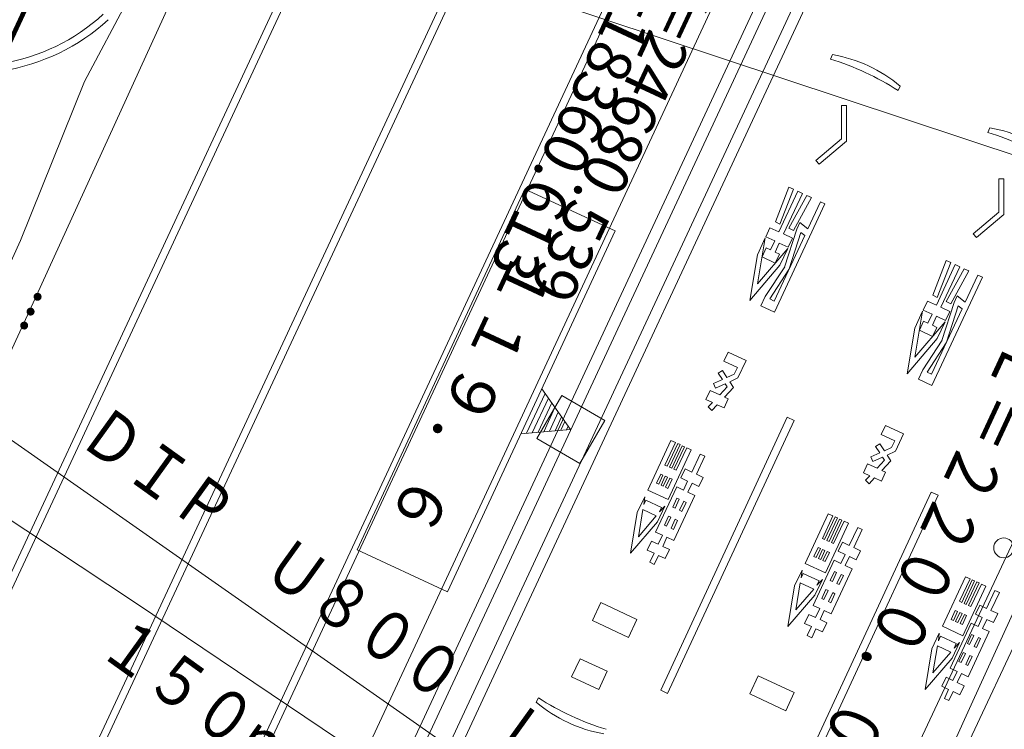
# Model space of a CAD drawing. Extents: x 18195 to 18462, y 24554 to 24845.
# Drawn here: x 18346 to 18366, y 24665 to 24679 of the extents above; entities that cross this region are included whole.
import ezdxf

# ---------------------------------------------------------------- set-up
doc = ezdxf.new("R2010")
doc.units = 0
doc.layers.add('\\M+5A4BD\\M+5A4CE\\M+5CBFB', color=136, linetype='Continuous', lineweight=0)
doc.layers.add('道路平面図', color=7, linetype='Continuous', lineweight=0)
doc.styles.add('\\M+5A3CD\\M+5A3D3 \\M+5A5B4\\M+5A5B7\\M+5A5C3\\M+5A5AF', font='MS Gothic.ttf')

msp = doc.modelspace()

# ---------------------------------------------------------------- hatches: boundary and pattern name
at = {"layer": '道路平面図', "linetype": 'Continuous', "lineweight": 13, "ltscale": 0.999999}
for points in [[(18346.55, 24673.544), (18346.549, 24673.544), (18346.547, 24673.544), (18346.546, 24673.544), (18346.545, 24673.544), (18346.543, 24673.544), (18346.542, 24673.544), (18346.54, 24673.544), (18346.539, 24673.545), (18346.538, 24673.545), (18346.536, 24673.545), (18346.535, 24673.545), (18346.533, 24673.546), (18346.532, 24673.546), (18346.531, 24673.546), (18346.529, 24673.547), (18346.528, 24673.547), (18346.527, 24673.547), (18346.525, 24673.548), (18346.524, 24673.548), (18346.523, 24673.549), (18346.521, 24673.549), (18346.52, 24673.55), (18346.519, 24673.55), (18346.518, 24673.551), (18346.516, 24673.551), (18346.515, 24673.552), (18346.514, 24673.553), (18346.513, 24673.553), (18346.511, 24673.554), (18346.51, 24673.555), (18346.509, 24673.555), (18346.508, 24673.556), (18346.507, 24673.557), (18346.505, 24673.558), (18346.504, 24673.558), (18346.503, 24673.559), (18346.502, 24673.56), (18346.501, 24673.561), (18346.5, 24673.562), (18346.499, 24673.563), (18346.498, 24673.564), (18346.497, 24673.564), (18346.496, 24673.565), (18346.495, 24673.566), (18346.494, 24673.567), (18346.493, 24673.568), (18346.492, 24673.569), (18346.491, 24673.57), (18346.49, 24673.571), (18346.489, 24673.572), (18346.488, 24673.574), (18346.487, 24673.575), (18346.486, 24673.576), (18346.485, 24673.577), (18346.485, 24673.578), (18346.484, 24673.579), (18346.483, 24673.58), (18346.482, 24673.581), (18346.482, 24673.583), (18346.481, 24673.584), (18346.48, 24673.585), (18346.479, 24673.586), (18346.479, 24673.588), (18346.478, 24673.589), (18346.478, 24673.59), (18346.477, 24673.591), (18346.476, 24673.593), (18346.476, 24673.594), (18346.475, 24673.595), (18346.475, 24673.597), (18346.474, 24673.598), (18346.474, 24673.599), (18346.474, 24673.6), (18346.473, 24673.602), (18346.473, 24673.603), (18346.472, 24673.605), (18346.472, 24673.606), (18346.472, 24673.607), (18346.472, 24673.609), (18346.471, 24673.61), (18346.471, 24673.611), (18346.471, 24673.613), (18346.471, 24673.614), (18346.471, 24673.616), (18346.47, 24673.617), (18346.47, 24673.618), (18346.47, 24673.62), (18346.47, 24673.621), (18346.47, 24673.622), (18346.47, 24673.624), (18346.47, 24673.625), (18346.47, 24673.627), (18346.47, 24673.628), (18346.47, 24673.629), (18346.47, 24673.631), (18346.471, 24673.632), (18346.471, 24673.634), (18346.471, 24673.635), (18346.471, 24673.636), (18346.471, 24673.638), (18346.472, 24673.639), (18346.472, 24673.641), (18346.472, 24673.642), (18346.472, 24673.643), (18346.473, 24673.645), (18346.473, 24673.646), (18346.474, 24673.647), (18346.474, 24673.649), (18346.474, 24673.65), (18346.475, 24673.651), (18346.475, 24673.653), (18346.476, 24673.654), (18346.476, 24673.655), (18346.477, 24673.656), (18346.478, 24673.658), (18346.478, 24673.659), (18346.479, 24673.66), (18346.479, 24673.661), (18346.48, 24673.663), (18346.481, 24673.664), (18346.482, 24673.665), (18346.482, 24673.666), (18346.483, 24673.667), (18346.484, 24673.669), (18346.485, 24673.67), (18346.485, 24673.671), (18346.486, 24673.672), (18346.487, 24673.673), (18346.488, 24673.674), (18346.489, 24673.675), (18346.49, 24673.676), (18346.491, 24673.677), (18346.492, 24673.678), (18346.493, 24673.679), (18346.494, 24673.68), (18346.495, 24673.681), (18346.496, 24673.682), (18346.497, 24673.683), (18346.498, 24673.684), (18346.499, 24673.685), (18346.5, 24673.686), (18346.501, 24673.687), (18346.502, 24673.688), (18346.503, 24673.689), (18346.504, 24673.689), (18346.505, 24673.69), (18346.507, 24673.691), (18346.508, 24673.692), (18346.509, 24673.692), (18346.51, 24673.693), (18346.511, 24673.694), (18346.513, 24673.695), (18346.514, 24673.695), (18346.515, 24673.696), (18346.516, 24673.696), (18346.518, 24673.697), (18346.519, 24673.698), (18346.52, 24673.698), (18346.521, 24673.699), (18346.523, 24673.699), (18346.524, 24673.7), (18346.525, 24673.7), (18346.527, 24673.7), (18346.528, 24673.701), (18346.529, 24673.701), (18346.531, 24673.701), (18346.532, 24673.702), (18346.533, 24673.702), (18346.535, 24673.702), (18346.536, 24673.703), (18346.538, 24673.703), (18346.539, 24673.703), (18346.54, 24673.703), (18346.542, 24673.703), (18346.543, 24673.704), (18346.545, 24673.704), (18346.546, 24673.704), (18346.547, 24673.704), (18346.549, 24673.704), (18346.55, 24673.704), (18346.551, 24673.704), (18346.553, 24673.704), (18346.554, 24673.704), (18346.556, 24673.704), (18346.557, 24673.704), (18346.558, 24673.703), (18346.56, 24673.703), (18346.561, 24673.703), (18346.563, 24673.703), (18346.564, 24673.703), (18346.565, 24673.702), (18346.567, 24673.702), (18346.568, 24673.702), (18346.569, 24673.701), (18346.571, 24673.701), (18346.572, 24673.701), (18346.573, 24673.7), (18346.575, 24673.7), (18346.576, 24673.7), (18346.577, 24673.699), (18346.579, 24673.699), (18346.58, 24673.698), (18346.581, 24673.698), (18346.583, 24673.697), (18346.584, 24673.696), (18346.585, 24673.696), (18346.586, 24673.695), (18346.588, 24673.695), (18346.589, 24673.694), (18346.59, 24673.693), (18346.591, 24673.692), (18346.592, 24673.692), (18346.594, 24673.691), (18346.595, 24673.69), (18346.596, 24673.689), (18346.597, 24673.689), (18346.598, 24673.688), (18346.599, 24673.687), (18346.6, 24673.686), (18346.602, 24673.685), (18346.603, 24673.684), (18346.604, 24673.683), (18346.605, 24673.682), (18346.606, 24673.681), (18346.607, 24673.68), (18346.608, 24673.679), (18346.609, 24673.678), (18346.61, 24673.677), (18346.61, 24673.676), (18346.611, 24673.675), (18346.612, 24673.674), (18346.613, 24673.673), (18346.614, 24673.672), (18346.615, 24673.671), (18346.616, 24673.67), (18346.616, 24673.669), (18346.617, 24673.667), (18346.618, 24673.666), (18346.619, 24673.665), (18346.619, 24673.664), (18346.62, 24673.663), (18346.621, 24673.661), (18346.621, 24673.66), (18346.622, 24673.659), (18346.623, 24673.658), (18346.623, 24673.656), (18346.624, 24673.655), (18346.624, 24673.654), (18346.625, 24673.653), (18346.625, 24673.651), (18346.626, 24673.65), (18346.626, 24673.649), (18346.627, 24673.647), (18346.627, 24673.646), (18346.627, 24673.645), (18346.628, 24673.643), (18346.628, 24673.642), (18346.628, 24673.641), (18346.629, 24673.639), (18346.629, 24673.638), (18346.629, 24673.636), (18346.629, 24673.635), (18346.629, 24673.634), (18346.63, 24673.632), (18346.63, 24673.631), (18346.63, 24673.629), (18346.63, 24673.628), (18346.63, 24673.627), (18346.63, 24673.625), (18346.63, 24673.624), (18346.63, 24673.622), (18346.63, 24673.621), (18346.63, 24673.62), (18346.63, 24673.618), (18346.63, 24673.617), (18346.63, 24673.616), (18346.629, 24673.614), (18346.629, 24673.613), (18346.629, 24673.611), (18346.629, 24673.61), (18346.629, 24673.609), (18346.628, 24673.607), (18346.628, 24673.606), (18346.628, 24673.605), (18346.627, 24673.603), (18346.627, 24673.602), (18346.627, 24673.6), (18346.626, 24673.599), (18346.626, 24673.598), (18346.625, 24673.597), (18346.625, 24673.595), (18346.624, 24673.594), (18346.624, 24673.593), (18346.623, 24673.591), (18346.623, 24673.59), (18346.622, 24673.589), (18346.621, 24673.588), (18346.621, 24673.586), (18346.62, 24673.585), (18346.619, 24673.584), (18346.619, 24673.583), (18346.618, 24673.581), (18346.617, 24673.58), (18346.616, 24673.579), (18346.616, 24673.578), (18346.615, 24673.577), (18346.614, 24673.576), (18346.613, 24673.575), (18346.612, 24673.574), (18346.611, 24673.572), (18346.61, 24673.571), (18346.61, 24673.57), (18346.609, 24673.569), (18346.608, 24673.568), (18346.607, 24673.567), (18346.606, 24673.566), (18346.605, 24673.565), (18346.604, 24673.564), (18346.603, 24673.564), (18346.602, 24673.563), (18346.6, 24673.562), (18346.599, 24673.561), (18346.598, 24673.56), (18346.597, 24673.559), (18346.596, 24673.558), (18346.595, 24673.558), (18346.594, 24673.557), (18346.592, 24673.556), (18346.591, 24673.555), (18346.59, 24673.555), (18346.589, 24673.554), (18346.588, 24673.553), (18346.586, 24673.553), (18346.585, 24673.552), (18346.584, 24673.551), (18346.583, 24673.551), (18346.581, 24673.55), (18346.58, 24673.55), (18346.579, 24673.549), (18346.577, 24673.549), (18346.576, 24673.548), (18346.575, 24673.548), (18346.573, 24673.547), (18346.572, 24673.547), (18346.571, 24673.547), (18346.569, 24673.546), (18346.568, 24673.546), (18346.567, 24673.546), (18346.565, 24673.545), (18346.564, 24673.545), (18346.563, 24673.545), (18346.561, 24673.545), (18346.56, 24673.544), (18346.558, 24673.544), (18346.557, 24673.544), (18346.556, 24673.544), (18346.554, 24673.544), (18346.553, 24673.544), (18346.551, 24673.544)], [(18346.41, 24673.246), (18346.408, 24673.246), (18346.407, 24673.246), (18346.406, 24673.246), (18346.404, 24673.246), (18346.403, 24673.246), (18346.401, 24673.246), (18346.4, 24673.246), (18346.399, 24673.246), (18346.397, 24673.247), (18346.396, 24673.247), (18346.394, 24673.247), (18346.393, 24673.247), (18346.392, 24673.248), (18346.39, 24673.248), (18346.389, 24673.248), (18346.388, 24673.249), (18346.386, 24673.249), (18346.385, 24673.249), (18346.384, 24673.25), (18346.382, 24673.25), (18346.381, 24673.251), (18346.38, 24673.251), (18346.379, 24673.252), (18346.377, 24673.252), (18346.376, 24673.253), (18346.375, 24673.254), (18346.373, 24673.254), (18346.372, 24673.255), (18346.371, 24673.256), (18346.37, 24673.256), (18346.369, 24673.257), (18346.367, 24673.258), (18346.366, 24673.258), (18346.365, 24673.259), (18346.364, 24673.26), (18346.363, 24673.261), (18346.362, 24673.262), (18346.361, 24673.262), (18346.359, 24673.263), (18346.358, 24673.264), (18346.357, 24673.265), (18346.356, 24673.266), (18346.355, 24673.267), (18346.354, 24673.268), (18346.353, 24673.269), (18346.352, 24673.27), (18346.351, 24673.271), (18346.35, 24673.272), (18346.349, 24673.273), (18346.348, 24673.274), (18346.348, 24673.275), (18346.347, 24673.276), (18346.346, 24673.277), (18346.345, 24673.278), (18346.344, 24673.28), (18346.343, 24673.281), (18346.343, 24673.282), (18346.342, 24673.283), (18346.341, 24673.284), (18346.34, 24673.286), (18346.34, 24673.287), (18346.339, 24673.288), (18346.338, 24673.289), (18346.338, 24673.29), (18346.337, 24673.292), (18346.337, 24673.293), (18346.336, 24673.294), (18346.336, 24673.296), (18346.335, 24673.297), (18346.335, 24673.298), (18346.334, 24673.299), (18346.334, 24673.301), (18346.333, 24673.302), (18346.333, 24673.303), (18346.332, 24673.305), (18346.332, 24673.306), (18346.332, 24673.308), (18346.332, 24673.309), (18346.331, 24673.31), (18346.331, 24673.312), (18346.331, 24673.313), (18346.331, 24673.314), (18346.33, 24673.316), (18346.33, 24673.317), (18346.33, 24673.319), (18346.33, 24673.32), (18346.33, 24673.321), (18346.33, 24673.323), (18346.33, 24673.324), (18346.33, 24673.326), (18346.33, 24673.327), (18346.33, 24673.328), (18346.33, 24673.33), (18346.33, 24673.331), (18346.33, 24673.332), (18346.33, 24673.334), (18346.33, 24673.335), (18346.331, 24673.337), (18346.331, 24673.338), (18346.331, 24673.339), (18346.331, 24673.341), (18346.332, 24673.342), (18346.332, 24673.343), (18346.332, 24673.345), (18346.332, 24673.346), (18346.333, 24673.348), (18346.333, 24673.349), (18346.334, 24673.35), (18346.334, 24673.352), (18346.335, 24673.353), (18346.335, 24673.354), (18346.336, 24673.355), (18346.336, 24673.357), (18346.337, 24673.358), (18346.337, 24673.359), (18346.338, 24673.361), (18346.338, 24673.362), (18346.339, 24673.363), (18346.34, 24673.364), (18346.34, 24673.365), (18346.341, 24673.367), (18346.342, 24673.368), (18346.343, 24673.369), (18346.343, 24673.37), (18346.344, 24673.371), (18346.345, 24673.373), (18346.346, 24673.374), (18346.347, 24673.375), (18346.348, 24673.376), (18346.348, 24673.377), (18346.349, 24673.378), (18346.35, 24673.379), (18346.351, 24673.38), (18346.352, 24673.381), (18346.353, 24673.382), (18346.354, 24673.383), (18346.355, 24673.384), (18346.356, 24673.385), (18346.357, 24673.386), (18346.358, 24673.387), (18346.359, 24673.388), (18346.361, 24673.389), (18346.362, 24673.389), (18346.363, 24673.39), (18346.364, 24673.391), (18346.365, 24673.392), (18346.366, 24673.393), (18346.367, 24673.393), (18346.369, 24673.394), (18346.37, 24673.395), (18346.371, 24673.395), (18346.372, 24673.396), (18346.373, 24673.397), (18346.375, 24673.397), (18346.376, 24673.398), (18346.377, 24673.399), (18346.379, 24673.399), (18346.38, 24673.4), (18346.381, 24673.4), (18346.382, 24673.401), (18346.384, 24673.401), (18346.385, 24673.402), (18346.386, 24673.402), (18346.388, 24673.402), (18346.389, 24673.403), (18346.39, 24673.403), (18346.392, 24673.403), (18346.393, 24673.404), (18346.394, 24673.404), (18346.396, 24673.404), (18346.397, 24673.405), (18346.399, 24673.405), (18346.4, 24673.405), (18346.401, 24673.405), (18346.403, 24673.405), (18346.404, 24673.405), (18346.406, 24673.405), (18346.407, 24673.405), (18346.408, 24673.405), (18346.41, 24673.405), (18346.411, 24673.405), (18346.413, 24673.405), (18346.414, 24673.405), (18346.415, 24673.405), (18346.417, 24673.405), (18346.418, 24673.405), (18346.42, 24673.405), (18346.421, 24673.405), (18346.422, 24673.405), (18346.424, 24673.404), (18346.425, 24673.404), (18346.426, 24673.404), (18346.428, 24673.403), (18346.429, 24673.403), (18346.43, 24673.403), (18346.432, 24673.402), (18346.433, 24673.402), (18346.434, 24673.402), (18346.436, 24673.401), (18346.437, 24673.401), (18346.438, 24673.4), (18346.44, 24673.4), (18346.441, 24673.399), (18346.442, 24673.399), (18346.444, 24673.398), (18346.445, 24673.397), (18346.446, 24673.397), (18346.447, 24673.396), (18346.449, 24673.395), (18346.45, 24673.395), (18346.451, 24673.394), (18346.452, 24673.393), (18346.453, 24673.393), (18346.454, 24673.392), (18346.456, 24673.391), (18346.457, 24673.39), (18346.458, 24673.389), (18346.459, 24673.389), (18346.46, 24673.388), (18346.461, 24673.387), (18346.462, 24673.386), (18346.463, 24673.385), (18346.464, 24673.384), (18346.465, 24673.383), (18346.466, 24673.382), (18346.467, 24673.381), (18346.468, 24673.38), (18346.469, 24673.379), (18346.47, 24673.378), (18346.471, 24673.377), (18346.472, 24673.376), (18346.473, 24673.375), (18346.474, 24673.374), (18346.474, 24673.373), (18346.475, 24673.371), (18346.476, 24673.37), (18346.477, 24673.369), (18346.478, 24673.368), (18346.478, 24673.367), (18346.479, 24673.365), (18346.48, 24673.364), (18346.48, 24673.363), (18346.481, 24673.362), (18346.482, 24673.361), (18346.482, 24673.359), (18346.483, 24673.358), (18346.483, 24673.357), (18346.484, 24673.355), (18346.484, 24673.354), (18346.485, 24673.353), (18346.485, 24673.352), (18346.486, 24673.35), (18346.486, 24673.349), (18346.487, 24673.348), (18346.487, 24673.346), (18346.487, 24673.345), (18346.488, 24673.344), (18346.488, 24673.342), (18346.488, 24673.341), (18346.489, 24673.339), (18346.489, 24673.338), (18346.489, 24673.337), (18346.489, 24673.335), (18346.489, 24673.334), (18346.489, 24673.332), (18346.49, 24673.331), (18346.49, 24673.33), (18346.49, 24673.328), (18346.49, 24673.327), (18346.49, 24673.326), (18346.49, 24673.324), (18346.49, 24673.323), (18346.49, 24673.321), (18346.49, 24673.32), (18346.489, 24673.319), (18346.489, 24673.317), (18346.489, 24673.316), (18346.489, 24673.314), (18346.489, 24673.313), (18346.489, 24673.312), (18346.488, 24673.31), (18346.488, 24673.309), (18346.488, 24673.308), (18346.487, 24673.306), (18346.487, 24673.305), (18346.487, 24673.303), (18346.486, 24673.302), (18346.486, 24673.301), (18346.485, 24673.299), (18346.485, 24673.298), (18346.484, 24673.297), (18346.484, 24673.296), (18346.483, 24673.294), (18346.483, 24673.293), (18346.482, 24673.292), (18346.482, 24673.29), (18346.481, 24673.289), (18346.48, 24673.288), (18346.48, 24673.287), (18346.479, 24673.286), (18346.478, 24673.284), (18346.478, 24673.283), (18346.477, 24673.282), (18346.476, 24673.281), (18346.475, 24673.28), (18346.474, 24673.278), (18346.474, 24673.277), (18346.473, 24673.276), (18346.472, 24673.275), (18346.471, 24673.274), (18346.47, 24673.273), (18346.469, 24673.272), (18346.468, 24673.271), (18346.467, 24673.27), (18346.466, 24673.269), (18346.465, 24673.268), (18346.464, 24673.267), (18346.463, 24673.266), (18346.462, 24673.265), (18346.461, 24673.264), (18346.46, 24673.263), (18346.459, 24673.262), (18346.458, 24673.262), (18346.457, 24673.261), (18346.456, 24673.26), (18346.454, 24673.259), (18346.453, 24673.258), (18346.452, 24673.258), (18346.451, 24673.257), (18346.45, 24673.256), (18346.449, 24673.256), (18346.447, 24673.255), (18346.446, 24673.254), (18346.445, 24673.254), (18346.444, 24673.253), (18346.442, 24673.252), (18346.441, 24673.252), (18346.44, 24673.251), (18346.438, 24673.251), (18346.437, 24673.25), (18346.436, 24673.25), (18346.434, 24673.249), (18346.433, 24673.249), (18346.432, 24673.249), (18346.43, 24673.248), (18346.429, 24673.248), (18346.428, 24673.248), (18346.426, 24673.247), (18346.425, 24673.247), (18346.424, 24673.247), (18346.422, 24673.247), (18346.421, 24673.246), (18346.42, 24673.246), (18346.418, 24673.246), (18346.417, 24673.246), (18346.415, 24673.246), (18346.414, 24673.246), (18346.413, 24673.246), (18346.411, 24673.246)], [(18346.281, 24672.965), (18346.28, 24672.965), (18346.278, 24672.965), (18346.277, 24672.965), (18346.275, 24672.965), (18346.274, 24672.966), (18346.273, 24672.966), (18346.271, 24672.966), (18346.27, 24672.966), (18346.269, 24672.966), (18346.267, 24672.966), (18346.266, 24672.967), (18346.264, 24672.967), (18346.263, 24672.967), (18346.262, 24672.968), (18346.26, 24672.968), (18346.259, 24672.968), (18346.258, 24672.969), (18346.256, 24672.969), (18346.255, 24672.97), (18346.254, 24672.97), (18346.252, 24672.971), (18346.251, 24672.971), (18346.25, 24672.972), (18346.248, 24672.972), (18346.247, 24672.973), (18346.246, 24672.973), (18346.245, 24672.974), (18346.243, 24672.975), (18346.242, 24672.975), (18346.241, 24672.976), (18346.24, 24672.977), (18346.239, 24672.977), (18346.237, 24672.978), (18346.236, 24672.979), (18346.235, 24672.98), (18346.234, 24672.98), (18346.233, 24672.981), (18346.232, 24672.982), (18346.231, 24672.983), (18346.23, 24672.984), (18346.229, 24672.985), (18346.228, 24672.986), (18346.226, 24672.987), (18346.225, 24672.988), (18346.224, 24672.989), (18346.223, 24672.99), (18346.223, 24672.991), (18346.222, 24672.992), (18346.221, 24672.993), (18346.22, 24672.994), (18346.219, 24672.995), (18346.218, 24672.996), (18346.217, 24672.997), (18346.216, 24672.998), (18346.216, 24672.999), (18346.215, 24673), (18346.214, 24673.002), (18346.213, 24673.003), (18346.212, 24673.004), (18346.212, 24673.005), (18346.211, 24673.006), (18346.21, 24673.008), (18346.21, 24673.009), (18346.209, 24673.01), (18346.209, 24673.011), (18346.208, 24673.013), (18346.207, 24673.014), (18346.207, 24673.015), (18346.206, 24673.017), (18346.206, 24673.018), (18346.205, 24673.019), (18346.205, 24673.02), (18346.205, 24673.022), (18346.204, 24673.023), (18346.204, 24673.024), (18346.203, 24673.026), (18346.203, 24673.027), (18346.203, 24673.029), (18346.203, 24673.03), (18346.202, 24673.031), (18346.202, 24673.033), (18346.202, 24673.034), (18346.202, 24673.035), (18346.201, 24673.037), (18346.201, 24673.038), (18346.201, 24673.04), (18346.201, 24673.041), (18346.201, 24673.042), (18346.201, 24673.044), (18346.201, 24673.045), (18346.201, 24673.047), (18346.201, 24673.048), (18346.201, 24673.049), (18346.201, 24673.051), (18346.201, 24673.052), (18346.201, 24673.054), (18346.202, 24673.055), (18346.202, 24673.056), (18346.202, 24673.058), (18346.202, 24673.059), (18346.203, 24673.06), (18346.203, 24673.062), (18346.203, 24673.063), (18346.203, 24673.065), (18346.204, 24673.066), (18346.204, 24673.067), (18346.205, 24673.069), (18346.205, 24673.07), (18346.205, 24673.071), (18346.206, 24673.073), (18346.206, 24673.074), (18346.207, 24673.075), (18346.207, 24673.076), (18346.208, 24673.078), (18346.209, 24673.079), (18346.209, 24673.08), (18346.21, 24673.082), (18346.21, 24673.083), (18346.211, 24673.084), (18346.212, 24673.085), (18346.212, 24673.086), (18346.213, 24673.088), (18346.214, 24673.089), (18346.215, 24673.09), (18346.216, 24673.091), (18346.216, 24673.092), (18346.217, 24673.093), (18346.218, 24673.094), (18346.219, 24673.096), (18346.22, 24673.097), (18346.221, 24673.098), (18346.222, 24673.099), (18346.223, 24673.1), (18346.223, 24673.101), (18346.224, 24673.102), (18346.225, 24673.103), (18346.226, 24673.104), (18346.228, 24673.105), (18346.229, 24673.106), (18346.23, 24673.106), (18346.231, 24673.107), (18346.232, 24673.108), (18346.233, 24673.109), (18346.234, 24673.11), (18346.235, 24673.111), (18346.236, 24673.112), (18346.237, 24673.112), (18346.239, 24673.113), (18346.24, 24673.114), (18346.241, 24673.114), (18346.242, 24673.115), (18346.243, 24673.116), (18346.245, 24673.116), (18346.246, 24673.117), (18346.247, 24673.118), (18346.248, 24673.118), (18346.25, 24673.119), (18346.251, 24673.119), (18346.252, 24673.12), (18346.254, 24673.12), (18346.255, 24673.121), (18346.256, 24673.121), (18346.258, 24673.122), (18346.259, 24673.122), (18346.26, 24673.122), (18346.262, 24673.123), (18346.263, 24673.123), (18346.264, 24673.123), (18346.266, 24673.124), (18346.267, 24673.124), (18346.269, 24673.124), (18346.27, 24673.124), (18346.271, 24673.125), (18346.273, 24673.125), (18346.274, 24673.125), (18346.275, 24673.125), (18346.277, 24673.125), (18346.278, 24673.125), (18346.28, 24673.125), (18346.281, 24673.125), (18346.282, 24673.125), (18346.284, 24673.125), (18346.285, 24673.125), (18346.287, 24673.125), (18346.288, 24673.125), (18346.289, 24673.125), (18346.291, 24673.125), (18346.292, 24673.124), (18346.294, 24673.124), (18346.295, 24673.124), (18346.296, 24673.124), (18346.298, 24673.123), (18346.299, 24673.123), (18346.3, 24673.123), (18346.302, 24673.122), (18346.303, 24673.122), (18346.304, 24673.122), (18346.306, 24673.121), (18346.307, 24673.121), (18346.308, 24673.12), (18346.31, 24673.12), (18346.311, 24673.119), (18346.312, 24673.119), (18346.314, 24673.118), (18346.315, 24673.118), (18346.316, 24673.117), (18346.317, 24673.116), (18346.319, 24673.116), (18346.32, 24673.115), (18346.321, 24673.114), (18346.322, 24673.114), (18346.323, 24673.113), (18346.325, 24673.112), (18346.326, 24673.112), (18346.327, 24673.111), (18346.328, 24673.11), (18346.329, 24673.109), (18346.33, 24673.108), (18346.331, 24673.107), (18346.332, 24673.106), (18346.334, 24673.106), (18346.335, 24673.105), (18346.336, 24673.104), (18346.337, 24673.103), (18346.338, 24673.102), (18346.339, 24673.101), (18346.34, 24673.1), (18346.34, 24673.099), (18346.341, 24673.098), (18346.342, 24673.097), (18346.343, 24673.096), (18346.344, 24673.094), (18346.345, 24673.093), (18346.346, 24673.092), (18346.347, 24673.091), (18346.347, 24673.09), (18346.348, 24673.089), (18346.349, 24673.088), (18346.35, 24673.086), (18346.35, 24673.085), (18346.351, 24673.084), (18346.352, 24673.083), (18346.352, 24673.082), (18346.353, 24673.08), (18346.354, 24673.079), (18346.354, 24673.078), (18346.355, 24673.076), (18346.355, 24673.075), (18346.356, 24673.074), (18346.356, 24673.073), (18346.357, 24673.071), (18346.357, 24673.07), (18346.358, 24673.069), (18346.358, 24673.067), (18346.358, 24673.066), (18346.359, 24673.065), (18346.359, 24673.063), (18346.359, 24673.062), (18346.36, 24673.06), (18346.36, 24673.059), (18346.36, 24673.058), (18346.36, 24673.056), (18346.36, 24673.055), (18346.361, 24673.054), (18346.361, 24673.052), (18346.361, 24673.051), (18346.361, 24673.049), (18346.361, 24673.048), (18346.361, 24673.047), (18346.361, 24673.045), (18346.361, 24673.044), (18346.361, 24673.042), (18346.361, 24673.041), (18346.361, 24673.04), (18346.361, 24673.038), (18346.361, 24673.037), (18346.36, 24673.035), (18346.36, 24673.034), (18346.36, 24673.033), (18346.36, 24673.031), (18346.36, 24673.03), (18346.359, 24673.029), (18346.359, 24673.027), (18346.359, 24673.026), (18346.358, 24673.024), (18346.358, 24673.023), (18346.358, 24673.022), (18346.357, 24673.02), (18346.357, 24673.019), (18346.356, 24673.018), (18346.356, 24673.017), (18346.355, 24673.015), (18346.355, 24673.014), (18346.354, 24673.013), (18346.354, 24673.011), (18346.353, 24673.01), (18346.352, 24673.009), (18346.352, 24673.008), (18346.351, 24673.006), (18346.35, 24673.005), (18346.35, 24673.004), (18346.349, 24673.003), (18346.348, 24673.002), (18346.347, 24673), (18346.347, 24672.999), (18346.346, 24672.998), (18346.345, 24672.997), (18346.344, 24672.996), (18346.343, 24672.995), (18346.342, 24672.994), (18346.341, 24672.993), (18346.34, 24672.992), (18346.34, 24672.991), (18346.339, 24672.99), (18346.338, 24672.989), (18346.337, 24672.988), (18346.336, 24672.987), (18346.335, 24672.986), (18346.334, 24672.985), (18346.332, 24672.984), (18346.331, 24672.983), (18346.33, 24672.982), (18346.329, 24672.981), (18346.328, 24672.98), (18346.327, 24672.98), (18346.326, 24672.979), (18346.325, 24672.978), (18346.323, 24672.977), (18346.322, 24672.977), (18346.321, 24672.976), (18346.32, 24672.975), (18346.319, 24672.975), (18346.317, 24672.974), (18346.316, 24672.973), (18346.315, 24672.973), (18346.314, 24672.972), (18346.312, 24672.972), (18346.311, 24672.971), (18346.31, 24672.971), (18346.308, 24672.97), (18346.307, 24672.97), (18346.306, 24672.969), (18346.304, 24672.969), (18346.303, 24672.968), (18346.302, 24672.968), (18346.3, 24672.968), (18346.299, 24672.967), (18346.298, 24672.967), (18346.296, 24672.967), (18346.295, 24672.966), (18346.294, 24672.966), (18346.292, 24672.966), (18346.291, 24672.966), (18346.289, 24672.966), (18346.288, 24672.966), (18346.287, 24672.965), (18346.285, 24672.965), (18346.284, 24672.965), (18346.282, 24672.965)]]:
    msp.add_hatch(color=256, dxfattribs=at).paths.add_polyline_path(points)

# ---------------------------------------------------------------- linework, layer by layer
at = {"layer": '\\M+5A4BD\\M+5A4CE\\M+5CBFB', "linetype": 'Continuous', "lineweight": 13, "ltscale": 0.999999}
msp.add_line((18374.059, 24673.85), (18289.652, 24701.895), dxfattribs=at)
at = {"layer": '道路平面図', "linetype": 'Continuous', "lineweight": 13, "ltscale": 0.999999}
for p, q in [((18402.776, 24771.215), (18318.45, 24589.862)), ((18340.868, 24657.01), (18355.903, 24689.304)), ((18341.004, 24656.946), (18356.038, 24689.239)), ((18343.587, 24655.744), (18358.608, 24688.006)), ((18343.723, 24655.68), (18358.743, 24687.941)), ((18331.863, 24616.392), (18364.634, 24686.782)), ((18364.424, 24686.876), (18347.2, 24649.879)), ((18365.045, 24686.58), (18319.736, 24589.264)), ((18346.307, 24654.477), (18361.313, 24686.708)), ((18346.443, 24654.414), (18361.448, 24686.643)), ((18365.253, 24686.482), (18356.202, 24667.042)), ((18351.76, 24686.006), (18347.496, 24677.953)), ((18370.997, 24679.069), (18362.803, 24661.525)), ((18362.523, 24678.496), (18362.481, 24678.405)), ((18347.496, 24677.953), (18346.209, 24674.756)), ((18363.883, 24677.862), (18363.84, 24677.771)), ((18362.702, 24676.799), (18362.704, 24677.469)), ((18362.804, 24677.468), (18362.704, 24677.469)), ((18362.802, 24676.752), (18362.804, 24677.468)), ((18365.685, 24677.021), (18365.643, 24676.931)), ((18362.19, 24676.366), (18362.702, 24676.799)), ((18362.255, 24676.29), (18362.802, 24676.752)), ((18362.255, 24676.29), (18362.19, 24676.366)), ((18365.864, 24675.324), (18365.867, 24675.994)), ((18365.967, 24675.994), (18365.867, 24675.994)), ((18365.964, 24675.278), (18365.967, 24675.994)), ((18356.341, 24675.791), (18352.973, 24668.535)), ((18358.155, 24674.949), (18356.341, 24675.791)), ((18361.375, 24675.128), (18361.647, 24675.829)), ((18361.448, 24674.929), (18361.828, 24675.745)), ((18361.466, 24675.086), (18361.738, 24675.787)), ((18361.538, 24674.887), (18361.919, 24675.702)), ((18361.738, 24675.787), (18361.647, 24675.829)), ((18361.919, 24675.702), (18361.828, 24675.745)), ((18361.358, 24673.316), (18362.372, 24675.491)), ((18361.647, 24675.002), (18362.01, 24675.66)), ((18361.738, 24674.959), (18362.1, 24675.618)), ((18362.1, 24675.618), (18362.01, 24675.66)), ((18362.028, 24674.99), (18362.281, 24675.533)), ((18362.372, 24675.491), (18362.281, 24675.533)), ((18370.401, 24675.65), (18362.945, 24659.727)), ((18365.353, 24674.892), (18365.864, 24675.324)), ((18365.417, 24674.815), (18365.964, 24675.278)), ((18361.466, 24675.086), (18361.375, 24675.128)), ((18361.868, 24675.119), (18361.804, 24674.983)), ((18362.028, 24674.99), (18361.868, 24675.119)), ((18358.155, 24674.949), (18354.787, 24667.693)), ((18361.182, 24674.832), (18361.267, 24675.013)), ((18361.267, 24675.013), (18361.448, 24674.929)), ((18361.538, 24674.887), (18361.72, 24674.802)), ((18361.556, 24674.217), (18361.804, 24674.983)), ((18361.738, 24674.959), (18361.647, 24675.002)), ((18361.651, 24674.186), (18361.888, 24674.916)), ((18361.964, 24674.854), (18361.888, 24674.916)), ((18365.417, 24674.815), (18365.353, 24674.892)), ((18346.209, 24674.756), (18343.306, 24668.4)), ((18361.013, 24674.47), (18361.171, 24674.808)), ((18361.017, 24673.887), (18361.171, 24674.808)), ((18361.182, 24674.832), (18361.363, 24674.748)), ((18361.279, 24674.566), (18361.363, 24674.748)), ((18361.352, 24673.539), (18361.964, 24674.854)), ((18361.369, 24674.524), (18361.454, 24674.705)), ((18361.454, 24674.705), (18361.635, 24674.621)), ((18361.635, 24674.621), (18361.72, 24674.802)), ((18361.017, 24673.887), (18361.624, 24674.597)), ((18361.107, 24674.426), (18361.192, 24674.607)), ((18361.279, 24674.566), (18361.192, 24674.607)), ((18361.457, 24674.484), (18361.369, 24674.524)), ((18361.466, 24674.258), (18361.624, 24674.597)), ((18360.859, 24673.548), (18361.013, 24674.47)), ((18361.372, 24674.302), (18361.107, 24674.426)), ((18361.372, 24674.302), (18361.457, 24674.484)), ((18364.538, 24673.654), (18364.809, 24674.355)), ((18364.628, 24673.611), (18364.9, 24674.312)), ((18364.9, 24674.312), (18364.809, 24674.355)), ((18360.859, 24673.548), (18361.466, 24674.258)), ((18361.173, 24673.63), (18361.564, 24674.229)), ((18361.261, 24673.582), (18361.647, 24674.174)), ((18364.61, 24673.454), (18364.99, 24674.27)), ((18364.701, 24673.412), (18365.081, 24674.228)), ((18364.809, 24673.527), (18365.172, 24674.186)), ((18364.9, 24673.485), (18365.262, 24674.143)), ((18365.081, 24674.228), (18364.99, 24674.27)), ((18365.262, 24674.143), (18365.172, 24674.186)), ((18364.52, 24671.841), (18365.534, 24674.016)), ((18365.19, 24673.515), (18365.444, 24674.059)), ((18365.534, 24674.016), (18365.444, 24674.059)), ((18361.173, 24673.63), (18361.086, 24673.443)), ((18361.352, 24673.539), (18361.261, 24673.582)), ((18364.344, 24673.358), (18364.429, 24673.539)), ((18364.429, 24673.539), (18364.61, 24673.454)), ((18364.628, 24673.611), (18364.538, 24673.654)), ((18364.718, 24672.742), (18364.967, 24673.509)), ((18364.9, 24673.485), (18364.809, 24673.527)), ((18365.03, 24673.645), (18364.967, 24673.509)), ((18365.19, 24673.515), (18365.03, 24673.645)), ((18361.358, 24673.316), (18361.086, 24673.443)), ((18364.175, 24672.995), (18364.333, 24673.334)), ((18364.179, 24672.412), (18364.333, 24673.334)), ((18364.344, 24673.358), (18364.526, 24673.273)), ((18364.514, 24672.065), (18365.127, 24673.379)), ((18364.701, 24673.412), (18364.882, 24673.328)), ((18364.797, 24673.146), (18364.882, 24673.328)), ((18364.813, 24672.711), (18365.05, 24673.441)), ((18365.127, 24673.379), (18365.05, 24673.441)), ((18364.179, 24672.412), (18364.786, 24673.122)), ((18364.269, 24672.951), (18364.354, 24673.133)), ((18364.441, 24673.092), (18364.354, 24673.133)), ((18364.441, 24673.092), (18364.526, 24673.273)), ((18364.532, 24673.05), (18364.616, 24673.231)), ((18364.616, 24673.231), (18364.797, 24673.146)), ((18364.628, 24672.784), (18364.786, 24673.122)), ((18364.021, 24672.074), (18364.175, 24672.995)), ((18364.534, 24672.828), (18364.269, 24672.951)), ((18364.619, 24673.009), (18364.532, 24673.05)), ((18364.534, 24672.828), (18364.619, 24673.009)), ((18364.021, 24672.074), (18364.628, 24672.784)), ((18364.336, 24672.156), (18364.726, 24672.754)), ((18360.341, 24672.33), (18360.425, 24672.512)), ((18360.788, 24672.342), (18360.425, 24672.512)), ((18364.423, 24672.107), (18364.81, 24672.699)), ((18360.613, 24672.203), (18360.341, 24672.33)), ((18360.624, 24671.992), (18360.788, 24672.342)), ((18360.311, 24672.142), (18360.227, 24672.087)), ((18360.403, 24672.001), (18360.311, 24672.142)), ((18360.613, 24672.203), (18360.549, 24672.068)), ((18364.336, 24672.156), (18364.248, 24671.968)), ((18360.129, 24671.877), (18360.311, 24671.959)), ((18360.311, 24671.959), (18360.227, 24672.087)), ((18360.403, 24672.001), (18360.549, 24672.068)), ((18360.458, 24671.916), (18360.624, 24671.992)), ((18360.534, 24671.799), (18360.458, 24671.916)), ((18364.52, 24671.841), (18364.248, 24671.968)), ((18364.514, 24672.065), (18364.423, 24672.107)), ((18357.257, 24670.956), (18356.682, 24671.774)), ((18359.981, 24671.56), (18360.066, 24671.741)), ((18360.257, 24671.652), (18360.066, 24671.741)), ((18360.129, 24671.877), (18360.171, 24671.786)), ((18360.171, 24671.786), (18360.366, 24671.874)), ((18360.257, 24671.652), (18360.407, 24671.81)), ((18360.353, 24671.607), (18360.534, 24671.799)), ((18360.407, 24671.81), (18360.366, 24671.874)), ((18356.376, 24670.878), (18356.748, 24671.68)), ((18356.491, 24670.888), (18356.815, 24671.586)), ((18357.083, 24671.636), (18356.582, 24670.771)), ((18357.948, 24671.135), (18357.083, 24671.636)), ((18360.113, 24671.499), (18359.981, 24671.56)), ((18360.344, 24671.391), (18360.429, 24671.572)), ((18360.429, 24671.572), (18360.353, 24671.607)), ((18360.456, 24660.634), (18344.933, 24671.504)), ((18356.606, 24670.898), (18356.881, 24671.491)), ((18356.721, 24670.909), (18356.947, 24671.397)), ((18360.027, 24671.408), (18360.113, 24671.499)), ((18360.099, 24671.339), (18360.027, 24671.408)), ((18360.099, 24671.339), (18360.208, 24671.454)), ((18360.344, 24671.391), (18360.208, 24671.454)), ((18356.836, 24670.919), (18357.014, 24671.302)), ((18356.951, 24670.929), (18357.08, 24671.208)), ((18357.948, 24671.135), (18357.447, 24670.269)), ((18359.072, 24665.713), (18361.614, 24671.2)), ((18359.208, 24665.649), (18361.75, 24671.137)), ((18361.75, 24671.137), (18361.614, 24671.2)), ((18357.257, 24670.956), (18356.261, 24670.868)), ((18357.066, 24670.939), (18357.147, 24671.113)), ((18357.181, 24670.95), (18357.213, 24671.019)), ((18363.503, 24670.856), (18363.587, 24671.037)), ((18363.95, 24670.868), (18363.587, 24671.037)), ((18356.582, 24670.771), (18357.447, 24670.269)), ((18358.812, 24669.738), (18359.277, 24670.735)), ((18359.368, 24670.693), (18359.277, 24670.735)), ((18363.775, 24670.729), (18363.503, 24670.856)), ((18363.775, 24670.729), (18363.711, 24670.593)), ((18363.786, 24670.517), (18363.95, 24670.868)), ((18359.157, 24670.239), (18359.368, 24670.693)), ((18359.413, 24670.672), (18359.202, 24670.218)), ((18359.22, 24669.548), (18359.685, 24670.545)), ((18359.247, 24670.197), (18359.459, 24670.65)), ((18359.504, 24670.629), (18359.293, 24670.176)), ((18359.338, 24670.155), (18359.549, 24670.608)), ((18359.594, 24670.587), (18359.383, 24670.134)), ((18359.459, 24670.65), (18359.413, 24670.672)), ((18359.549, 24670.608), (18359.504, 24670.629)), ((18359.594, 24670.587), (18359.685, 24670.545)), ((18363.474, 24670.667), (18363.39, 24670.613)), ((18363.473, 24670.485), (18363.39, 24670.613)), ((18363.565, 24670.527), (18363.474, 24670.667)), ((18363.565, 24670.527), (18363.711, 24670.593)), ((18359.866, 24670.46), (18359.697, 24670.098)), ((18359.957, 24670.418), (18359.788, 24670.055)), ((18359.957, 24670.418), (18359.866, 24670.46)), ((18363.292, 24670.403), (18363.473, 24670.485)), ((18363.292, 24670.403), (18363.333, 24670.311)), ((18363.333, 24670.311), (18363.528, 24670.4)), ((18363.42, 24670.177), (18363.57, 24670.336)), ((18363.57, 24670.336), (18363.528, 24670.4)), ((18363.62, 24670.442), (18363.786, 24670.517)), ((18363.696, 24670.324), (18363.62, 24670.442)), ((18348.518, 24667.468), (18344.424, 24670.178)), ((18359.202, 24670.218), (18359.157, 24670.239)), ((18359.293, 24670.176), (18359.247, 24670.197)), ((18359.383, 24670.134), (18359.338, 24670.155)), ((18359.477, 24669.98), (18359.561, 24670.161)), ((18359.561, 24670.161), (18359.697, 24670.098)), ((18363.144, 24670.085), (18363.228, 24670.267)), ((18363.42, 24670.177), (18363.228, 24670.267)), ((18363.515, 24670.133), (18363.696, 24670.324)), ((18363.591, 24670.098), (18363.515, 24670.133)), ((18358.988, 24669.877), (18359.072, 24670.058)), ((18359.117, 24670.037), (18359.033, 24669.856)), ((18359.072, 24670.058), (18359.117, 24670.037)), ((18359.078, 24669.835), (18359.163, 24670.016)), ((18359.208, 24669.995), (18359.123, 24669.814)), ((18359.163, 24670.016), (18359.208, 24669.995)), ((18359.169, 24669.792), (18359.253, 24669.974)), ((18359.299, 24669.953), (18359.214, 24669.771)), ((18359.253, 24669.974), (18359.299, 24669.953)), ((18359.613, 24669.916), (18359.477, 24669.98)), ((18359.924, 24669.992), (18359.788, 24670.055)), ((18359.924, 24669.992), (18359.839, 24669.811)), ((18363.275, 24670.024), (18363.144, 24670.085)), ((18363.189, 24669.934), (18363.275, 24670.024)), ((18363.262, 24669.865), (18363.37, 24669.98)), ((18363.506, 24669.916), (18363.37, 24669.98)), ((18363.506, 24669.916), (18363.591, 24670.098)), ((18359.22, 24669.548), (18358.812, 24669.738)), ((18358.97, 24668.892), (18359.392, 24669.799)), ((18359.033, 24669.856), (18358.988, 24669.877)), ((18359.123, 24669.814), (18359.078, 24669.835)), ((18359.214, 24669.771), (18359.169, 24669.792)), ((18359.392, 24669.799), (18359.528, 24669.735)), ((18359.613, 24669.916), (18359.528, 24669.735)), ((18359.619, 24669.693), (18359.703, 24669.874)), ((18359.839, 24669.811), (18359.703, 24669.874)), ((18363.262, 24669.865), (18363.189, 24669.934)), ((18358.749, 24669.602), (18358.601, 24669.285)), ((18358.731, 24669.445), (18358.749, 24669.602)), ((18359.314, 24669.394), (18359.398, 24669.575)), ((18359.755, 24669.629), (18359.332, 24668.723)), ((18359.444, 24669.554), (18359.359, 24669.373)), ((18359.398, 24669.575), (18359.444, 24669.554)), ((18359.619, 24669.693), (18359.755, 24669.629)), ((18361.966, 24664.207), (18364.508, 24669.694)), ((18362.102, 24664.144), (18364.644, 24669.631)), ((18364.644, 24669.631), (18364.508, 24669.694)), ((18358.623, 24668.799), (18358.712, 24669.343)), ((18358.983, 24669.217), (18358.712, 24669.343)), ((18358.773, 24669.536), (18358.731, 24669.445)), ((18359.09, 24669.388), (18358.773, 24669.536)), ((18359.157, 24669.412), (18359.009, 24669.095)), ((18359.048, 24669.297), (18359.157, 24669.412)), ((18359.048, 24669.297), (18359.09, 24669.388)), ((18359.359, 24669.373), (18359.314, 24669.394)), ((18359.45, 24669.33), (18359.534, 24669.512)), ((18359.58, 24669.49), (18359.495, 24669.309)), ((18359.534, 24669.512), (18359.58, 24669.49)), ((18358.467, 24668.465), (18358.601, 24669.285)), ((18358.983, 24669.217), (18358.623, 24668.799)), ((18359.145, 24669.031), (18359.229, 24669.213)), ((18359.275, 24669.191), (18359.19, 24669.01)), ((18359.229, 24669.213), (18359.275, 24669.191)), ((18359.281, 24668.968), (18359.365, 24669.149)), ((18359.365, 24669.149), (18359.411, 24669.128)), ((18359.495, 24669.309), (18359.45, 24669.33)), ((18361.975, 24668.263), (18362.439, 24669.26)), ((18362.319, 24668.765), (18362.53, 24669.218)), ((18362.575, 24669.197), (18362.364, 24668.744)), ((18362.409, 24668.723), (18362.621, 24669.176)), ((18362.53, 24669.218), (18362.439, 24669.26)), ((18362.666, 24669.155), (18362.455, 24668.702)), ((18362.621, 24669.176), (18362.575, 24669.197)), ((18362.711, 24669.134), (18362.666, 24669.155)), ((18359.009, 24669.095), (18358.467, 24668.465)), ((18359.19, 24669.01), (18359.145, 24669.031)), ((18359.326, 24668.947), (18359.281, 24668.968)), ((18359.411, 24669.128), (18359.326, 24668.947)), ((18362.382, 24668.073), (18362.847, 24669.07)), ((18362.5, 24668.68), (18362.711, 24669.134)), ((18362.757, 24669.112), (18362.545, 24668.659)), ((18362.757, 24669.112), (18362.847, 24669.07)), ((18363.029, 24668.986), (18362.86, 24668.623)), ((18363.119, 24668.943), (18363.029, 24668.986)), ((18359.106, 24668.829), (18358.97, 24668.892)), ((18359.021, 24668.648), (18359.106, 24668.829)), ((18359.112, 24668.605), (18359.196, 24668.787)), ((18359.332, 24668.723), (18359.196, 24668.787)), ((18362.364, 24668.744), (18362.319, 24668.765)), ((18363.119, 24668.943), (18362.95, 24668.581)), ((18358.801, 24668.53), (18358.885, 24668.711)), ((18358.885, 24668.711), (18359.021, 24668.648)), ((18359.112, 24668.605), (18359.248, 24668.542)), ((18362.15, 24668.402), (18362.234, 24668.584)), ((18362.28, 24668.563), (18362.195, 24668.381)), ((18362.234, 24668.584), (18362.28, 24668.563)), ((18362.455, 24668.702), (18362.409, 24668.723)), ((18362.545, 24668.659), (18362.5, 24668.68)), ((18362.639, 24668.505), (18362.724, 24668.687)), ((18362.724, 24668.687), (18362.86, 24668.623)), ((18363.086, 24668.517), (18362.95, 24668.581)), ((18354.787, 24667.693), (18352.973, 24668.535)), ((18358.937, 24668.466), (18358.801, 24668.53)), ((18358.852, 24668.285), (18358.937, 24668.466)), ((18358.943, 24668.243), (18359.027, 24668.424)), ((18359.163, 24668.361), (18359.027, 24668.424)), ((18359.248, 24668.542), (18359.163, 24668.361)), ((18362.195, 24668.381), (18362.15, 24668.402)), ((18362.24, 24668.36), (18362.325, 24668.541)), ((18362.286, 24668.339), (18362.24, 24668.36)), ((18362.37, 24668.52), (18362.286, 24668.339)), ((18362.325, 24668.541), (18362.37, 24668.52)), ((18362.331, 24668.318), (18362.416, 24668.499)), ((18362.461, 24668.478), (18362.376, 24668.297)), ((18362.416, 24668.499), (18362.461, 24668.478)), ((18362.775, 24668.442), (18362.639, 24668.505)), ((18362.775, 24668.442), (18362.691, 24668.261)), ((18362.781, 24668.218), (18362.866, 24668.4)), ((18363.002, 24668.336), (18362.866, 24668.4)), ((18363.086, 24668.517), (18363.002, 24668.336)), ((18358.943, 24668.243), (18358.852, 24668.285)), ((18362.382, 24668.073), (18361.975, 24668.263)), ((18362.132, 24667.418), (18362.555, 24668.324)), ((18362.376, 24668.297), (18362.331, 24668.318)), ((18362.917, 24668.155), (18362.494, 24667.249)), ((18362.555, 24668.324), (18362.691, 24668.261)), ((18362.781, 24668.218), (18362.917, 24668.155)), ((18361.911, 24668.127), (18361.763, 24667.81)), ((18361.893, 24667.97), (18361.911, 24668.127)), ((18361.935, 24668.061), (18361.893, 24667.97)), ((18362.253, 24667.913), (18361.935, 24668.061)), ((18362.476, 24667.919), (18362.561, 24668.1)), ((18362.606, 24668.079), (18362.521, 24667.898)), ((18362.561, 24668.1), (18362.606, 24668.079)), ((18362.612, 24667.856), (18362.697, 24668.037)), ((18362.742, 24668.016), (18362.657, 24667.835)), ((18362.697, 24668.037), (18362.742, 24668.016)), ((18364.732, 24666.998), (18365.197, 24667.995)), ((18365.287, 24667.953), (18365.197, 24667.995)), ((18361.629, 24666.99), (18361.763, 24667.81)), ((18361.785, 24667.325), (18361.874, 24667.869)), ((18362.145, 24667.743), (18361.874, 24667.869)), ((18362.319, 24667.937), (18362.171, 24667.62)), ((18362.21, 24667.822), (18362.319, 24667.937)), ((18362.21, 24667.822), (18362.253, 24667.913)), ((18362.521, 24667.898), (18362.476, 24667.919)), ((18362.657, 24667.835), (18362.612, 24667.856)), ((18365.076, 24667.5), (18365.287, 24667.953)), ((18365.333, 24667.932), (18365.121, 24667.479)), ((18365.14, 24666.808), (18365.604, 24667.805)), ((18365.167, 24667.457), (18365.378, 24667.911)), ((18365.423, 24667.889), (18365.212, 24667.436)), ((18365.257, 24667.415), (18365.468, 24667.868)), ((18365.514, 24667.847), (18365.302, 24667.394)), ((18365.378, 24667.911), (18365.333, 24667.932)), ((18365.468, 24667.868), (18365.423, 24667.889)), ((18365.514, 24667.847), (18365.604, 24667.805)), ((18362.171, 24667.62), (18361.629, 24666.99)), ((18362.145, 24667.743), (18361.785, 24667.325)), ((18362.307, 24667.557), (18362.392, 24667.738)), ((18362.437, 24667.717), (18362.352, 24667.536)), ((18362.392, 24667.738), (18362.437, 24667.717)), ((18362.443, 24667.493), (18362.528, 24667.675)), ((18362.573, 24667.653), (18362.488, 24667.472)), ((18362.528, 24667.675), (18362.573, 24667.653)), ((18365.786, 24667.72), (18365.617, 24667.358)), ((18365.876, 24667.678), (18365.707, 24667.316)), ((18365.876, 24667.678), (18365.786, 24667.72)), ((18362.182, 24658.274), (18348.518, 24667.468)), ((18357.699, 24667.113), (18357.868, 24667.475)), ((18357.868, 24667.475), (18358.593, 24667.137)), ((18362.268, 24667.354), (18362.132, 24667.418)), ((18362.352, 24667.536), (18362.307, 24667.557)), ((18362.488, 24667.472), (18362.443, 24667.493)), ((18365.121, 24667.479), (18365.076, 24667.5)), ((18365.212, 24667.436), (18365.167, 24667.457)), ((18365.302, 24667.394), (18365.257, 24667.415)), ((18365.396, 24667.24), (18365.481, 24667.421)), ((18365.481, 24667.421), (18365.617, 24667.358)), ((18361.963, 24667.055), (18362.047, 24667.236)), ((18362.047, 24667.236), (18362.183, 24667.173)), ((18362.183, 24667.173), (18362.268, 24667.354)), ((18362.274, 24667.131), (18362.359, 24667.312)), ((18362.494, 24667.249), (18362.359, 24667.312)), ((18364.907, 24667.137), (18364.991, 24667.318)), ((18365.037, 24667.297), (18364.952, 24667.116)), ((18364.991, 24667.318), (18365.037, 24667.297)), ((18364.997, 24667.095), (18365.082, 24667.276)), ((18365.127, 24667.255), (18365.043, 24667.074)), ((18365.082, 24667.276), (18365.127, 24667.255)), ((18365.088, 24667.053), (18365.173, 24667.234)), ((18365.218, 24667.213), (18365.133, 24667.031)), ((18365.173, 24667.234), (18365.218, 24667.213)), ((18365.532, 24667.177), (18365.396, 24667.24)), ((18365.532, 24667.177), (18365.448, 24666.995)), ((18365.843, 24667.252), (18365.707, 24667.316)), ((18365.843, 24667.252), (18365.759, 24667.071)), ((18356.202, 24667.042), (18319.945, 24589.167)), ((18358.424, 24666.775), (18357.699, 24667.113)), ((18358.593, 24667.137), (18358.424, 24666.775)), ((18362.099, 24666.992), (18361.963, 24667.055)), ((18362.014, 24666.81), (18362.099, 24666.992)), ((18362.274, 24667.131), (18362.41, 24667.067)), ((18362.41, 24667.067), (18362.325, 24666.886)), ((18365.14, 24666.808), (18364.732, 24666.998)), ((18364.889, 24666.152), (18365.312, 24667.059)), ((18364.952, 24667.116), (18364.907, 24667.137)), ((18365.043, 24667.074), (18364.997, 24667.095)), ((18365.133, 24667.031), (18365.088, 24667.053)), ((18365.312, 24667.059), (18365.448, 24666.995)), ((18365.538, 24666.953), (18365.623, 24667.134)), ((18365.759, 24667.071), (18365.623, 24667.134)), ((18362.105, 24666.768), (18362.014, 24666.81)), ((18362.105, 24666.768), (18362.189, 24666.949)), ((18362.325, 24666.886), (18362.189, 24666.949)), ((18364.668, 24666.862), (18364.52, 24666.545)), ((18364.65, 24666.705), (18364.668, 24666.862)), ((18364.692, 24666.796), (18364.65, 24666.705)), ((18365.01, 24666.648), (18364.692, 24666.796)), ((18365.233, 24666.654), (18365.318, 24666.835)), ((18365.674, 24666.89), (18365.252, 24665.983)), ((18365.363, 24666.814), (18365.279, 24666.633)), ((18365.318, 24666.835), (18365.363, 24666.814)), ((18365.369, 24666.591), (18365.454, 24666.772)), ((18365.454, 24666.772), (18365.499, 24666.751)), ((18365.538, 24666.953), (18365.674, 24666.89)), ((18364.542, 24666.06), (18364.631, 24666.604)), ((18364.902, 24666.477), (18364.631, 24666.604)), ((18365.076, 24666.672), (18364.928, 24666.355)), ((18364.967, 24666.557), (18365.076, 24666.672)), ((18364.967, 24666.557), (18365.01, 24666.648)), ((18365.279, 24666.633), (18365.233, 24666.654)), ((18365.414, 24666.569), (18365.369, 24666.591)), ((18365.499, 24666.751), (18365.414, 24666.569)), ((18364.386, 24665.725), (18364.52, 24666.545)), ((18364.902, 24666.477), (18364.542, 24666.06)), ((18365.064, 24666.291), (18365.149, 24666.473)), ((18365.194, 24666.452), (18365.109, 24666.27)), ((18365.149, 24666.473), (18365.194, 24666.452)), ((18365.2, 24666.228), (18365.285, 24666.409)), ((18365.33, 24666.388), (18365.245, 24666.207)), ((18365.285, 24666.409), (18365.33, 24666.388)), ((18357.282, 24665.983), (18357.451, 24666.345)), ((18357.451, 24666.345), (18357.995, 24666.092)), ((18364.928, 24666.355), (18364.386, 24665.725)), ((18365.109, 24666.27), (18365.064, 24666.291)), ((18365.245, 24666.207), (18365.2, 24666.228)), ((18357.826, 24665.729), (18357.282, 24665.983)), ((18357.995, 24666.092), (18357.826, 24665.729)), ((18360.861, 24665.638), (18361.03, 24666.001)), ((18361.03, 24666.001), (18361.755, 24665.663)), ((18365.025, 24666.089), (18364.889, 24666.152)), ((18364.94, 24665.908), (18365.025, 24666.089)), ((18365.031, 24665.865), (18365.116, 24666.047)), ((18365.252, 24665.983), (18365.116, 24666.047)), ((18364.72, 24665.79), (18364.804, 24665.971)), ((18364.856, 24665.727), (18364.72, 24665.79)), ((18364.804, 24665.971), (18364.94, 24665.908)), ((18365.031, 24665.865), (18365.167, 24665.802)), ((18365.167, 24665.802), (18365.082, 24665.621)), ((18359.208, 24665.649), (18359.072, 24665.713)), ((18361.586, 24665.3), (18360.861, 24665.638)), ((18361.755, 24665.663), (18361.586, 24665.3)), ((18364.771, 24665.545), (18364.856, 24665.727)), ((18364.862, 24665.503), (18364.947, 24665.684)), ((18365.082, 24665.621), (18364.947, 24665.684)), ((18356.571, 24665.469), (18356.613, 24665.559)), ((18364.862, 24665.503), (18364.771, 24665.545))]:
    msp.add_line(p, q, dxfattribs=at)
at = {"layer": '道路平面図', "linetype": 'Continuous', "lineweight": 13, "ltscale": 0.999999, "flags": 128}
for points in [[(18393.373, 24775.588), (18383.798, 24754.588), (18373.796, 24732.99), (18358.041, 24698.882), (18346.39, 24673.338), (18337.468, 24653.96), (18327.731, 24632.809), (18320.065, 24616.167), (18314.491, 24604.043), (18309.829, 24593.871)], [(18411.733, 24767.051), (18383.8, 24705.984), (18365.31, 24665.415), (18328.856, 24585.024)]]:
    msp.add_lwpolyline(points, dxfattribs=at)
at = {"layer": '道路平面図', "linetype": 'Continuous', "lineweight": 13, "ltscale": 0.999999}
msp.add_circle((18365.964, 24668.575), 0.2, dxfattribs=at)
for centre, radius, start, end in [((18345.186, 24682.239), 3.975, 246.5156, 312.4619), ((18345.186, 24682.239), 4.125, 246.5157, 312.4616), ((18362.035, 24675.675), 2.862, 49.8105, 80.1899), ((18360.794, 24673.013), 5.65, 57.3719, 72.6282), ((18363.956, 24671.538), 5.65, 57.3719, 72.6282), ((18365.198, 24674.201), 2.862, 49.8107, 80.1893), ((18358.418, 24667.655), 2.862, 229.8107, 260.1893), ((18359.659, 24670.318), 5.65, 237.3724, 252.628)]:
    msp.add_arc(centre, radius, start, end, dxfattribs=at)

# ---------------------------------------------------------------- texts
at = {"layer": '道路平面図', "linetype": 'Continuous', "lineweight": 13, "style": '\\M+5A3CD\\M+5A3D3 \\M+5A5B4\\M+5A5B7\\M+5A5C3\\M+5A5AF', "width": 0.83}
for s, rotation, p in [('φ２００\u3000Ｌ＝４１０．０ｍ', 245.097, (18348.512, 24685.768)), ('ＣＩＰ１６\u3000\u3000Ｌ＝２２００．０ｍ', 245.097, (18369.41, 24680.012)), ('ＣＩＰ１４\u3000\u3000Ｌ＝２２００．０ｍ', 245.097, (18372.499, 24678.932)), ('ＤＩＰ\u3000Ｕ８００\u3000Ｌ＝３０．０ｍ', 324.2762, (18347.331, 24670.689)), ('１５０ｍ／ｍ\u3000Ｌ＝３０．０ｍ', 324.2762, (18347.729, 24666.464))]:
    msp.add_text(s, height=0.99822, rotation=rotation, dxfattribs=at).set_placement(p)
at = {"layer": '道路平面図', "linetype": 'Continuous', "lineweight": 13, "style": '\\M+5A3CD\\M+5A3D3 \\M+5A5B4\\M+5A5B7\\M+5A5C3\\M+5A5AF'}
for s, p in [('Y=18360.613', (18358.628, 24680.682)), ('X=24680.539', (18359.444, 24680.302)), ('１１９．６', (18356.178, 24674.623))]:
    msp.add_text(s, height=0.9, rotation=245, dxfattribs=at).set_placement(p)

doc.saveas('drawing.dxf')
